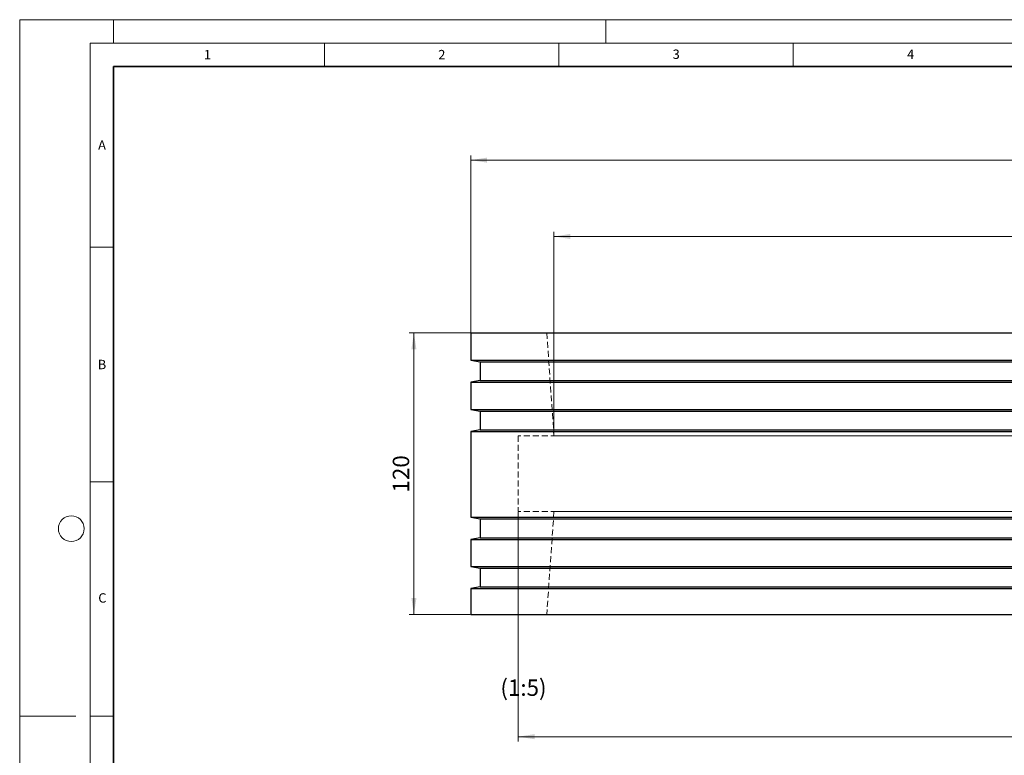
# Model space of a CAD drawing. Units: millimetres. Extents: x 0 to 420, y 0 to 297.
# Drawn here: x 0 to 210, y 140 to 297 of the extents above; entities that cross this region are included whole.
import ezdxf

# ---------------------------------------------------------------- set-up
doc = ezdxf.new("R2010")
doc.units = ezdxf.units.MM
doc.linetypes.add('HIDDEN', pattern=[1.905, 1.27, -0.635])
doc.styles.add('SLDTEXTSTYLE0', font='TXT', dxfattribs={"width": 0.605})
doc.dimstyles.new('SLDDIMSTYLE0', dxfattribs={"dimtxt": 3.5, "dimasz": 3.5, "dimexe": 0, "dimexo": 0.0625, "dimgap": 0.875, "dimtad": 1, "dimlfac": 2, "dimrnd": 1e-09, "dimzin": 12, "dimdsep": 46, "dimtxsty": 'SLDTEXTSTYLE0', "dimsah": 1, "dimcen": 0.09, "dimadec": 0, "dimazin": 3, "dimtfac": 1, "dimtdec": 3, "dimtofl": 0, "dimtmove": 0, "dimatfit": 3, "dimfxl": 0, "dimfrac": 2, "dimtolj": 1, "dimtzin": 12, "dimarcsym": 0})

# ---------------------------------------------------------------- blocks, each defined once
blk = doc.blocks.new('_D')
at = {"color": 7, "linetype": 'Continuous', "lineweight": 0}
for p, q in [((96.1, 230.21), (83.08, 230.21)), ((84.08, 230.21), (84.08, 170.21)), ((96.1, 170.21), (83.08, 170.21))]:
    blk.add_line(p, q, dxfattribs=at)
at = {"color": 7, "linetype": 'Continuous', "lineweight": 18}
for points in [[(84.08, 230.21), (83.54, 226.71), (84.62, 226.71)], [(84.08, 170.21), (84.62, 173.71), (83.54, 173.71)]]:
    blk.add_solid(points, dxfattribs=at)
at = {"color": 7, "linetype": 'Continuous', "lineweight": 18, "insert": (79.57, 196.2), "char_height": 3.5, "attachment_point": 1, "rotation": 90, "style": 'SLDTEXTSTYLE0'}
blk.add_mtext('120', dxfattribs=at)
blk = doc.blocks.new('_D_1')
at = {"color": 7, "linetype": 'Continuous', "lineweight": 0}
for p, q in [((96.2, 230.31), (96.2, 268.06)), ((96.2, 267.06), (383.7, 267.06)), ((383.7, 230.31), (383.7, 268.06))]:
    blk.add_line(p, q, dxfattribs=at)
at = {"color": 7, "linetype": 'Continuous', "lineweight": 18}
for points in [[(96.2, 267.06), (99.7, 266.52), (99.7, 267.6)], [(383.7, 267.06), (380.2, 267.6), (380.2, 266.52)]]:
    blk.add_solid(points, dxfattribs=at)
at = {"color": 7, "linetype": 'Continuous', "lineweight": 18, "char_height": 3.5, "attachment_point": 1, "style": 'SLDTEXTSTYLE0'}
for s, insert in [('%%c', (233.39, 271.57)), ('575', (238.49, 271.58))]:
    blk.add_mtext(s, dxfattribs=dict(at, insert=insert))
blk = doc.blocks.new('_D_2')
at = {"color": 7, "linetype": 'Continuous', "lineweight": 0}
for p, q in [((113.95, 208.39), (113.95, 251.79)), ((113.95, 250.79), (365.95, 250.79)), ((365.95, 208.39), (365.95, 251.79))]:
    blk.add_line(p, q, dxfattribs=at)
at = {"color": 7, "linetype": 'Continuous', "lineweight": 18}
for points in [[(113.95, 250.79), (117.45, 250.25), (117.45, 251.33)], [(365.95, 250.79), (362.45, 251.33), (362.45, 250.25)]]:
    blk.add_solid(points, dxfattribs=at)
at = {"color": 7, "linetype": 'Continuous', "lineweight": 18, "char_height": 3.5, "attachment_point": 1, "style": 'SLDTEXTSTYLE0'}
for s, insert in [('%%c', (233.39, 255.3)), ('504', (238.49, 255.31))]:
    blk.add_mtext(s, dxfattribs=dict(at, insert=insert))
blk = doc.blocks.new('_D_4')
at = {"color": 7, "linetype": 'Continuous', "lineweight": 0}
for p, q in [((106.3, 192.04), (106.3, 143.15)), ((373.6, 192.04), (373.6, 143.15)), ((106.3, 144.15), (373.6, 144.15))]:
    blk.add_line(p, q, dxfattribs=at)
at = {"color": 7, "linetype": 'Continuous', "lineweight": 18}
for points in [[(106.3, 144.15), (109.8, 143.61), (109.8, 144.69)], [(373.6, 144.15), (370.1, 144.69), (370.1, 143.61)]]:
    blk.add_solid(points, dxfattribs=at)
at = {"color": 7, "linetype": 'Continuous', "lineweight": 18, "char_height": 3.5, "attachment_point": 1, "style": 'SLDTEXTSTYLE0'}
for s, insert in [('%%c', (231.38, 148.66)), ('534.6', (236.49, 148.67))]:
    blk.add_mtext(s, dxfattribs=dict(at, insert=insert))

msp = doc.modelspace()

# ---------------------------------------------------------------- linework, layer by layer
at = {"color": 7, "linetype": 'Continuous', "lineweight": 18}
for p, q in [((0, 0), (0, 297)), ((0, 297), (420, 297)), ((20, 292), (20, 297)), ((125, 292), (125, 297)), ((15, 292), (415, 292)), ((15, 292), (15, 5)), ((65, 292), (65, 287)), ((115, 292), (115, 287)), ((165, 292), (165, 287)), ((15, 248.5), (20, 248.5)), ((15, 198.5), (20, 198.5)), ((12, 148.5), (0, 148.5)), ((15, 148.5), (20, 148.5))]:
    msp.add_line(p, q, dxfattribs=at)
at = {"color": 7, "linetype": 'Continuous', "lineweight": 35}
for p, q in [((20, 287), (20, 10)), ((410, 287), (20, 287))]:
    msp.add_line(p, q, dxfattribs=at)
at = {"color": 7, "linetype": 'Continuous', "lineweight": 25}
for p, q in [((96.2016, 230.2116), (96.2016, 224.4169)), ((96.2016, 230.2116), (383.7016, 230.2116)), ((96.2016, 224.4169), (98.2016, 224.0642)), ((96.2016, 224.4169), (383.7016, 224.4169)), ((98.2016, 224.0642), (98.2016, 220.0642)), ((98.2016, 224.0642), (381.7016, 224.0642)), ((98.2016, 220.0642), (96.2016, 219.7116)), ((96.2016, 219.7116), (96.2016, 213.9169)), ((96.2016, 219.7116), (383.7016, 219.7116)), ((98.2016, 220.0642), (381.7016, 220.0642)), ((96.2016, 213.9169), (98.2016, 213.5642)), ((96.2016, 213.9169), (383.7016, 213.9169)), ((98.2016, 213.5642), (98.2016, 209.5642)), ((98.2016, 213.5642), (381.7016, 213.5642)), ((98.2016, 209.5642), (96.2016, 209.2116)), ((96.2016, 209.2116), (96.2016, 190.9169)), ((96.2016, 209.2116), (383.7016, 209.2116)), ((98.2016, 209.5642), (381.7016, 209.5642)), ((96.2016, 190.9169), (98.2016, 190.5642)), ((96.2016, 190.9169), (383.7016, 190.9169)), ((98.2016, 190.5642), (98.2016, 186.5642)), ((98.2016, 190.5642), (381.7016, 190.5642)), ((98.2016, 186.5642), (96.2016, 186.2116)), ((96.2016, 186.2116), (96.2016, 180.4169)), ((96.2016, 186.2116), (383.7016, 186.2116)), ((98.2016, 186.5642), (381.7016, 186.5642)), ((96.2016, 180.4169), (98.2016, 180.0642)), ((96.2016, 180.4169), (383.7016, 180.4169)), ((98.2016, 180.0642), (98.2016, 176.0642)), ((98.2016, 180.0642), (381.7016, 180.0642)), ((98.2016, 176.0642), (96.2016, 175.7116)), ((96.2016, 175.7116), (96.2016, 170.2116)), ((96.2016, 175.7116), (383.7016, 175.7116)), ((98.2016, 176.0642), (381.7016, 176.0642)), ((96.2016, 170.2116), (383.7016, 170.2116))]:
    msp.add_line(p, q, dxfattribs=at)
at = {"color": 7, "linetype": 'HIDDEN', "lineweight": 18}
for p, q in [((383.7016, 230.2116), (96.2016, 230.2116)), ((112.4184, 230.2116), (367.4627, 230.2116)), ((112.4184, 230.2116), (113.9516, 208.2866)), ((383.7016, 224.4169), (96.2016, 224.4169)), ((381.7016, 224.0642), (98.2016, 224.0642)), ((383.7016, 219.7116), (96.2016, 219.7116)), ((381.7016, 220.0642), (98.2016, 220.0642)), ((383.7016, 213.9169), (96.2016, 213.9169)), ((381.7016, 213.5642), (98.2016, 213.5642)), ((383.7016, 209.2116), (96.2016, 209.2116)), ((381.7016, 209.5642), (98.2016, 209.5642)), ((373.6016, 208.2866), (106.3016, 208.2866)), ((106.3016, 208.2866), (106.3016, 192.1366)), ((113.9516, 208.2866), (365.9516, 208.2866)), ((373.6016, 192.1366), (106.3016, 192.1366)), ((113.9516, 192.1366), (112.4184, 170.2116)), ((113.9516, 192.1366), (365.9516, 192.1366)), ((383.7016, 190.9169), (96.2016, 190.9169)), ((381.7016, 190.5642), (98.2016, 190.5642)), ((383.7016, 186.2116), (96.2016, 186.2116)), ((381.7016, 186.5642), (98.2016, 186.5642)), ((383.7016, 180.4169), (96.2016, 180.4169)), ((381.7016, 180.0642), (98.2016, 180.0642)), ((383.7016, 175.7116), (96.2016, 175.7116)), ((381.7016, 176.0642), (98.2016, 176.0642)), ((383.7016, 170.2116), (96.2016, 170.2116)), ((112.4184, 170.2116), (367.4627, 170.2116))]:
    msp.add_line(p, q, dxfattribs=at)
at = {"color": 7, "linetype": 'Continuous', "lineweight": 18}
msp.add_circle((11, 188.5), 2.75, dxfattribs=at)

# ---------------------------------------------------------------- texts
at = {"color": 7, "linetype": 'Continuous', "lineweight": 18, "char_height": 2, "attachment_point": 2, "style": 'SLDTEXTSTYLE0'}
for s, insert in [('1', (40.051, 290.553)), ('2', (90.0332, 290.5567)), ('3', (140.0166, 290.6379)), ('4', (190.03, 290.6343)), ('A', (17.561, 271.2966)), ('B', (17.5517, 224.4926)), ('C', (17.6275, 174.7262))]:
    msp.add_mtext(s, dxfattribs=dict(at, insert=insert))
at = {"color": 7, "linetype": 'Continuous', "lineweight": 0, "insert": (107.4445, 156.3521), "char_height": 3.5, "attachment_point": 2, "style": 'SLDTEXTSTYLE0'}
msp.add_mtext('(1:5)', dxfattribs=at)

# ---------------------------------------------------------------- dimensions: what is measured, and where the dimension line sits
at = {"color": 7, "linetype": 'Continuous', "lineweight": 18}
for base, p1, p2, picture, middle in [((383.7016, 267.0611), (96.2016, 230.2116), (383.7016, 230.2116), '_D_1', (239.9516, 267.0611)), ((365.9516, 250.7866), (113.9516, 208.2866), (365.9516, 208.2866), '_D_2', (239.9516, 250.7866)), ((373.6016, 144.1519), (106.3016, 192.1366), (373.6016, 192.1366), '_D_4', (239.9516, 144.1519))]:
    dim = msp.add_linear_dim(base=base, p1=p1, p2=p2, text='%%c<>', dimstyle='SLDDIMSTYLE0', dxfattribs=at)
    dim.commit()
    dim.dimension.update_dxf_attribs({"geometry": picture, "text_midpoint": middle, "dimtype": 160})
dim = msp.add_linear_dim(base=(84.0832, 170.2116), p1=(96.2016, 230.2116), p2=(96.2016, 170.2116), angle=90, dimstyle='SLDDIMSTYLE0', dxfattribs=at)
dim.commit()
dim.dimension.update_dxf_attribs({"geometry": '_D', "text_midpoint": (84.0832, 200.2116), "dimtype": 160})

doc.saveas('drawing.dxf')
